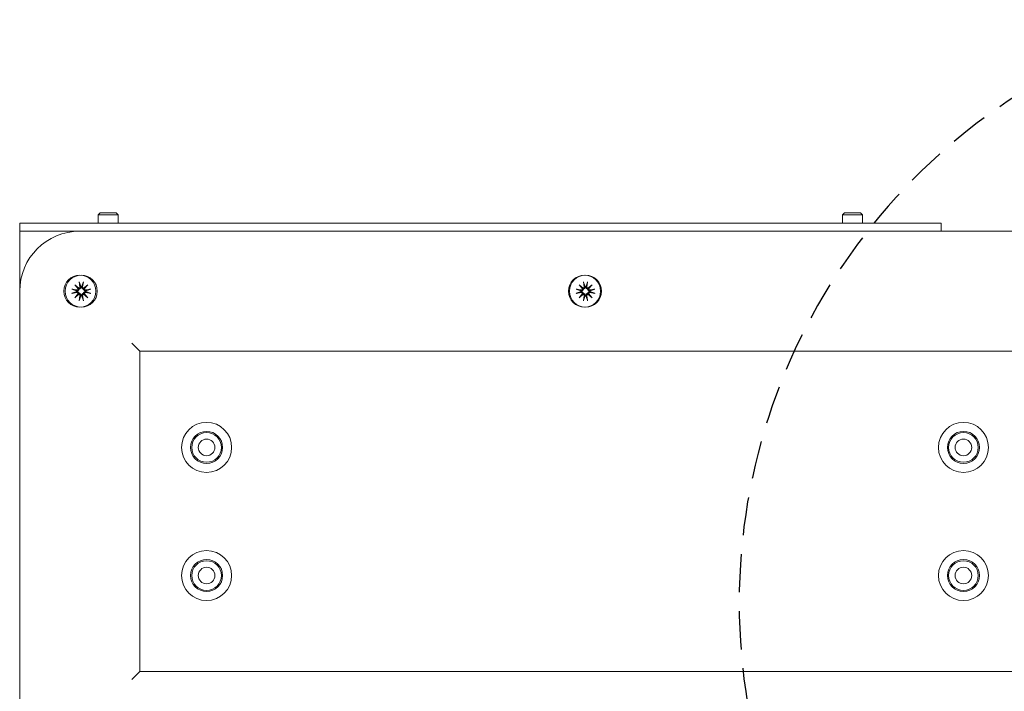
# Model space of a CAD drawing. Units: millimetres. Extents: x 2396 to 3056, y 1690 to 1990.
# Drawn here: x 2396 to 2641, y 1818 to 1986 of the extents above; entities that cross this region are included whole.
import ezdxf

# ---------------------------------------------------------------- set-up
doc = ezdxf.new("R2010")
doc.units = ezdxf.units.MM
doc.header["$LTSCALE"] = 0.3
doc.linetypes.add('HIDDEN', pattern=[9.525, 6.35, -3.175])
doc.layers.add('Hidden Details', color=7, linetype='HIDDEN', lineweight=25)
doc.layers.add('Outline', color=7, linetype='Continuous', lineweight=20)

msp = doc.modelspace()

# ---------------------------------------------------------------- linework, layer by layer
at = {"layer": 'Hidden Details', "color": 253, "ltscale": 5, "transparency": 33554687}
msp.add_arc((2725.83, 1839.92), 150.55, 104.6729, 255.3271, dxfattribs=at)
at = {"layer": 'Outline', "transparency": 33554687}
for p, q in [((2415.75, 1937.35), (2415.26, 1936.86)), ((2420.26, 1936.86), (2415.26, 1936.86)), ((2415.26, 1934.75), (2415.26, 1936.86)), ((2415.75, 1937.35), (2419.77, 1937.35)), ((2419.77, 1937.35), (2420.26, 1936.86)), ((2420.26, 1934.75), (2420.26, 1936.86)), ((2601.56, 1937.35), (2601.07, 1936.86)), ((2606.07, 1936.86), (2601.07, 1936.86)), ((2601.07, 1934.75), (2601.07, 1936.86)), ((2601.56, 1937.35), (2605.58, 1937.35)), ((2605.58, 1937.35), (2606.07, 1936.86)), ((2606.07, 1934.75), (2606.07, 1936.86)), ((2395.7, 1934.75), (2395.7, 1932.75)), ((2625.7, 1934.75), (2395.7, 1934.75)), ((2625.7, 1934.75), (2625.7, 1932.75)), ((2395.7, 1932.75), (2395.7, 1930.25)), ((2395.7, 1932.75), (2410.7, 1932.75)), ((3040.7, 1932.75), (2410.7, 1932.75)), ((2395.7, 1917.75), (2395.7, 1930.25)), ((2409.45, 1919.37), (2410.49, 1918.5)), ((2409.45, 1919.37), (2410.31, 1918.52)), ((2410.32, 1918.33), (2409.45, 1919.37)), ((2410.54, 1920.11), (2410.75, 1918.85)), ((2411.61, 1920.11), (2411.4, 1918.85)), ((2411.66, 1918.5), (2412.7, 1919.37)), ((2412.7, 1919.37), (2411.82, 1918.33)), ((2412.7, 1919.37), (2411.84, 1918.52)), ((2535.3, 1919.37), (2536.34, 1918.5)), ((2535.3, 1919.37), (2536.16, 1918.52)), ((2536.17, 1918.33), (2535.3, 1919.37)), ((2536.39, 1920.11), (2536.6, 1918.85)), ((2537.46, 1920.11), (2537.25, 1918.85)), ((2537.51, 1918.5), (2538.55, 1919.37)), ((2538.55, 1919.37), (2537.67, 1918.33)), ((2538.55, 1919.37), (2537.69, 1918.52)), ((2395.7, 1917.75), (2395.7, 1807.75)), ((2408.71, 1918.28), (2409.97, 1918.07)), ((2408.71, 1917.21), (2409.97, 1917.42)), ((2409.45, 1916.12), (2410.32, 1917.16)), ((2410.49, 1917), (2409.45, 1916.12)), ((2409.45, 1916.12), (2410.31, 1916.98)), ((2412.7, 1916.12), (2411.66, 1917)), ((2411.82, 1917.16), (2412.7, 1916.12)), ((2412.7, 1916.12), (2411.84, 1916.98)), ((2413.44, 1918.28), (2412.18, 1918.07)), ((2413.44, 1917.21), (2412.18, 1917.42)), ((2534.56, 1918.28), (2535.82, 1918.07)), ((2534.56, 1917.21), (2535.82, 1917.42)), ((2535.3, 1916.12), (2536.17, 1917.16)), ((2536.34, 1917), (2535.3, 1916.12)), ((2535.3, 1916.12), (2536.16, 1916.98)), ((2538.55, 1916.12), (2537.51, 1917)), ((2537.67, 1917.16), (2538.55, 1916.12)), ((2538.55, 1916.12), (2537.69, 1916.98)), ((2539.29, 1918.28), (2538.03, 1918.07)), ((2539.29, 1917.21), (2538.03, 1917.42)), ((2410.54, 1915.38), (2410.75, 1916.64)), ((2411.61, 1915.38), (2411.4, 1916.64)), ((2536.39, 1915.38), (2536.6, 1916.64)), ((2537.46, 1915.38), (2537.25, 1916.64)), ((2425.7, 1902.75), (2423.7, 1904.75)), ((2425.7, 1902.75), (3025.7, 1902.75)), ((2425.7, 1822.75), (2425.7, 1902.75)), ((2423.7, 1820.75), (2425.7, 1822.75)), ((3025.7, 1822.75), (2425.7, 1822.75))]:
    msp.add_line(p, q, dxfattribs=at)
for centre, radius in [((2410.7, 1917.75), 4), ((2411.07, 1917.75), 4), ((2536.7, 1917.75), 4), ((2536.92, 1917.75), 4), ((2442.35, 1878.75), 6.25), ((2631.25, 1878.75), 6.25), ((2442.35, 1878.75), 4), ((2631.25, 1878.75), 4), ((2442.35, 1878.75), 3.7), ((2442.35, 1878.75), 2.07), ((2631.25, 1878.75), 3.7), ((2631.25, 1878.75), 2.07), ((2442.35, 1846.75), 6.25), ((2631.25, 1846.75), 6.25), ((2442.35, 1846.75), 4), ((2631.25, 1846.75), 4), ((2442.35, 1846.75), 3.7), ((2442.35, 1846.75), 2.07), ((2631.25, 1846.75), 3.7), ((2631.25, 1846.75), 2.07)]:
    msp.add_circle(centre, radius, dxfattribs=at)
for centre, radius, start, end in [((2410.7, 1917.75), 15, 90, 180), ((2411.07, 1917.75), 1.16, 173.5778, 186.4222), ((2410.02, 1918.37), 0.304, 260.4639, 353.0974), ((2410.02, 1917.12), 0.304, 6.9026, 99.5361), ((2410.45, 1918.8), 0.304, 276.9026, 9.5361), ((2410.45, 1916.69), 0.304, 350.4639, 83.0974), ((2411.07, 1917.75), 1.16, 83.5778, 96.4222), ((2411.7, 1918.8), 0.304, 170.4639, 263.0974), ((2411.7, 1916.69), 0.304, 96.9026, 189.5361), ((2412.13, 1918.37), 0.304, 186.9026, 279.5361), ((2412.13, 1917.12), 0.304, 80.4639, 173.0974), ((2411.07, 1917.75), 1.16, 353.5778, 6.4222), ((2536.92, 1917.75), 1.16, 173.5778, 186.4222), ((2535.87, 1918.37), 0.304, 260.4639, 353.0974), ((2535.87, 1917.12), 0.304, 6.9026, 99.5361), ((2536.3, 1918.8), 0.304, 276.9026, 9.5361), ((2536.3, 1916.69), 0.304, 350.4639, 83.0974), ((2536.92, 1917.75), 1.16, 83.5778, 96.4222), ((2537.55, 1918.8), 0.304, 170.4639, 263.0974), ((2537.55, 1916.69), 0.304, 96.9026, 189.5361), ((2537.98, 1918.37), 0.304, 186.9026, 279.5361), ((2537.98, 1917.12), 0.304, 80.4639, 173.0974), ((2536.92, 1917.75), 1.16, 353.5778, 6.4222), ((2411.07, 1917.75), 1.16, 263.5778, 276.4222), ((2536.92, 1917.75), 1.16, 263.5778, 276.4222)]:
    msp.add_arc(centre, radius, start, end, dxfattribs=at)
for centre, major_axis, start_param, end_param in [((2410.42, 1918.77), (0.18, 0.213), 3.408554, 4.079128), ((2410.05, 1918.4), (0.213, 0.18), 5.34565, 6.016224), ((2410.05, 1917.1), (-0.213, 0.18), 3.408554, 4.079128), ((2410.42, 1916.73), (-0.18, 0.213), 5.34565, 6.016224), ((2411.72, 1918.77), (0.18, -0.213), 5.34565, 6.016224), ((2411.72, 1916.73), (-0.18, -0.213), 3.408554, 4.079128), ((2412.09, 1918.4), (0.213, -0.18), 3.408554, 4.079128), ((2412.09, 1917.1), (-0.213, -0.18), 5.34565, 6.016224), ((2536.27, 1918.77), (0.18, 0.213), 3.408554, 4.079128), ((2535.9, 1918.4), (0.213, 0.18), 5.34565, 6.016224), ((2535.9, 1917.1), (-0.213, 0.18), 3.408554, 4.079128), ((2536.27, 1916.73), (-0.18, 0.213), 5.34565, 6.016224), ((2537.57, 1918.77), (0.18, -0.213), 5.34565, 6.016224), ((2537.57, 1916.73), (-0.18, -0.213), 3.408554, 4.079128), ((2537.94, 1918.4), (0.213, -0.18), 3.408554, 4.079128), ((2537.94, 1917.1), (-0.213, -0.18), 5.34565, 6.016224)]:
    msp.add_ellipse(centre, major_axis=major_axis, ratio=0.988452, start_param=start_param, end_param=end_param, dxfattribs=at)
for points, knots in [([(2410.58, 1919.94), (2410.57, 1919.94), (2410.57, 1919.96), (2410.56, 1919.99), (2410.56, 1920.01), (2410.55, 1920.06), (2410.54, 1920.09), (2410.54, 1920.11)], [0.0702127, 0.0702127, 0.0702127, 0.0702127, 0.07645626, 0.07645626, 0.08407677, 0.08407677, 0.09170817, 0.09170817, 0.09170817, 0.09170817]), ([(2411.61, 1920.11), (2411.61, 1920.09), (2411.6, 1920.06), (2411.59, 1920.01), (2411.58, 1919.99), (2411.58, 1919.96), (2411.57, 1919.94), (2411.57, 1919.94)], [0.03063035, 0.03063035, 0.03063035, 0.03063035, 0.03826174, 0.03826174, 0.04588225, 0.04588225, 0.05212581, 0.05212581, 0.05212581, 0.05212581]), ([(2536.43, 1919.94), (2536.42, 1919.94), (2536.42, 1919.96), (2536.41, 1919.99), (2536.41, 1920.01), (2536.4, 1920.06), (2536.39, 1920.09), (2536.39, 1920.11)], [0.0702127, 0.0702127, 0.0702127, 0.0702127, 0.07645626, 0.07645626, 0.08407677, 0.08407677, 0.09170817, 0.09170817, 0.09170817, 0.09170817]), ([(2537.46, 1920.11), (2537.46, 1920.09), (2537.45, 1920.06), (2537.44, 1920.01), (2537.43, 1919.99), (2537.43, 1919.96), (2537.42, 1919.94), (2537.42, 1919.94)], [0.03063035, 0.03063035, 0.03063035, 0.03063035, 0.03826174, 0.03826174, 0.04588225, 0.04588225, 0.05212581, 0.05212581, 0.05212581, 0.05212581]), ([(2408.71, 1918.28), (2408.73, 1918.28), (2408.76, 1918.27), (2408.81, 1918.26), (2408.83, 1918.26), (2408.86, 1918.25), (2408.88, 1918.25), (2408.89, 1918.24)], [0.03063035, 0.03063035, 0.03063035, 0.03063035, 0.03826174, 0.03826174, 0.04588225, 0.04588225, 0.05212581, 0.05212581, 0.05212581, 0.05212581]), ([(2408.89, 1917.25), (2408.88, 1917.25), (2408.86, 1917.24), (2408.83, 1917.24), (2408.81, 1917.23), (2408.76, 1917.22), (2408.73, 1917.22), (2408.71, 1917.21)], [0.0702127, 0.0702127, 0.0702127, 0.0702127, 0.07645626, 0.07645626, 0.08407677, 0.08407677, 0.09170817, 0.09170817, 0.09170817, 0.09170817]), ([(2410.54, 1918.29), (2410.53, 1918.27), (2410.53, 1918.25), (2410.51, 1918.19), (2410.49, 1918.14), (2410.45, 1918.07), (2410.42, 1918.03), (2410.35, 1917.96), (2410.31, 1917.94), (2410.23, 1917.9), (2410.19, 1917.88), (2410.09, 1917.86), (2410.04, 1917.86), (2409.99, 1917.87), (2409.97, 1917.87), (2409.95, 1917.87), (2409.94, 1917.87)], [-0.07693999, -0.07693999, -0.07693999, -0.07693999, -0.07154391, -0.07154391, -0.05817896, -0.05817896, -0.044814, -0.044814, -0.03144905, -0.03144905, -0.01572452, -0.01572452, 0, 0, 0, 0.00594288, 0.00594288, 0.00594288, 0.00594288]), ([(2409.94, 1917.62), (2409.95, 1917.63), (2409.97, 1917.63), (2410.04, 1917.63), (2410.09, 1917.63), (2410.19, 1917.62), (2410.23, 1917.6), (2410.31, 1917.56), (2410.35, 1917.53), (2410.42, 1917.47), (2410.45, 1917.43), (2410.49, 1917.35), (2410.51, 1917.31), (2410.53, 1917.25), (2410.53, 1917.23), (2410.54, 1917.21)], [0.20044951, 0.20044951, 0.20044951, 0.20044951, 0.2063924, 0.2063924, 0.22211692, 0.22211692, 0.23784145, 0.23784145, 0.2512064, 0.2512064, 0.26457135, 0.26457135, 0.27793631, 0.27793631, 0.28333239, 0.28333239, 0.28333239, 0.28333239]), ([(2410.31, 1918.52), (2410.31, 1918.51), (2410.31, 1918.51), (2410.35, 1918.47), (2410.38, 1918.44), (2410.45, 1918.37), (2410.48, 1918.34), (2410.52, 1918.3), (2410.53, 1918.29), (2410.54, 1918.29)], [-2.1698581, -2.1698581, -2.1698581, -2.1698581, -2.162993, -2.162993, -2.0979322, -2.0979322, -1.9668114, -1.9668114, -1.9425735, -1.9425735, -1.9425735, -1.9425735]), ([(2410.31, 1916.98), (2410.31, 1916.98), (2410.31, 1916.99), (2410.35, 1917.03), (2410.38, 1917.06), (2410.45, 1917.12), (2410.48, 1917.16), (2410.52, 1917.2), (2410.53, 1917.2), (2410.54, 1917.21)], [-2.1698581, -2.1698581, -2.1698581, -2.1698581, -2.162993, -2.162993, -2.0979322, -2.0979322, -1.9668114, -1.9668114, -1.9425735, -1.9425735, -1.9425735, -1.9425735]), ([(2410.95, 1918.88), (2410.95, 1918.87), (2410.95, 1918.85), (2410.96, 1918.79), (2410.96, 1918.74), (2410.94, 1918.64), (2410.92, 1918.59), (2410.88, 1918.51), (2410.86, 1918.47), (2410.79, 1918.4), (2410.76, 1918.37), (2410.68, 1918.33), (2410.63, 1918.31), (2410.57, 1918.29), (2410.55, 1918.29), (2410.54, 1918.29)], [0.20044951, 0.20044951, 0.20044951, 0.20044951, 0.2063924, 0.2063924, 0.22211692, 0.22211692, 0.23784145, 0.23784145, 0.2512064, 0.2512064, 0.26457135, 0.26457135, 0.27793631, 0.27793631, 0.28333239, 0.28333239, 0.28333239, 0.28333239]), ([(2410.54, 1917.21), (2410.55, 1917.21), (2410.57, 1917.2), (2410.63, 1917.19), (2410.68, 1917.17), (2410.76, 1917.12), (2410.79, 1917.09), (2410.86, 1917.03), (2410.88, 1916.99), (2410.92, 1916.91), (2410.94, 1916.86), (2410.96, 1916.76), (2410.96, 1916.71), (2410.96, 1916.66), (2410.95, 1916.65), (2410.95, 1916.63), (2410.95, 1916.61)], [-0.07693999, -0.07693999, -0.07693999, -0.07693999, -0.07154391, -0.07154391, -0.05817896, -0.05817896, -0.044814, -0.044814, -0.03144905, -0.03144905, -0.01572452, -0.01572452, 0, 0, 0, 0.00594288, 0.00594288, 0.00594288, 0.00594288]), ([(2411.61, 1918.29), (2411.59, 1918.29), (2411.57, 1918.29), (2411.51, 1918.31), (2411.47, 1918.33), (2411.39, 1918.37), (2411.35, 1918.4), (2411.29, 1918.47), (2411.26, 1918.51), (2411.22, 1918.59), (2411.21, 1918.64), (2411.19, 1918.74), (2411.19, 1918.79), (2411.19, 1918.83), (2411.19, 1918.85), (2411.2, 1918.87), (2411.2, 1918.88)], [-0.07693999, -0.07693999, -0.07693999, -0.07693999, -0.07154391, -0.07154391, -0.05817896, -0.05817896, -0.044814, -0.044814, -0.03144905, -0.03144905, -0.01572452, -0.01572452, 0, 0, 0, 0.00594288, 0.00594288, 0.00594288, 0.00594288]), ([(2411.2, 1916.61), (2411.2, 1916.63), (2411.19, 1916.65), (2411.19, 1916.71), (2411.19, 1916.76), (2411.21, 1916.86), (2411.22, 1916.91), (2411.26, 1916.99), (2411.29, 1917.03), (2411.35, 1917.09), (2411.39, 1917.12), (2411.47, 1917.17), (2411.51, 1917.19), (2411.57, 1917.2), (2411.59, 1917.21), (2411.61, 1917.21)], [0.20044951, 0.20044951, 0.20044951, 0.20044951, 0.2063924, 0.2063924, 0.22211692, 0.22211692, 0.23784145, 0.23784145, 0.2512064, 0.2512064, 0.26457135, 0.26457135, 0.27793631, 0.27793631, 0.28333239, 0.28333239, 0.28333239, 0.28333239]), ([(2411.84, 1918.52), (2411.84, 1918.51), (2411.83, 1918.51), (2411.79, 1918.47), (2411.77, 1918.44), (2411.7, 1918.37), (2411.66, 1918.34), (2411.62, 1918.3), (2411.62, 1918.29), (2411.61, 1918.29)], [-2.1698581, -2.1698581, -2.1698581, -2.1698581, -2.162993, -2.162993, -2.0979322, -2.0979322, -1.9668114, -1.9668114, -1.9425735, -1.9425735, -1.9425735, -1.9425735]), ([(2412.21, 1917.87), (2412.19, 1917.87), (2412.17, 1917.87), (2412.11, 1917.86), (2412.06, 1917.86), (2411.96, 1917.88), (2411.91, 1917.9), (2411.83, 1917.94), (2411.79, 1917.96), (2411.73, 1918.03), (2411.7, 1918.07), (2411.65, 1918.14), (2411.63, 1918.19), (2411.62, 1918.25), (2411.61, 1918.27), (2411.61, 1918.29)], [0.20044951, 0.20044951, 0.20044951, 0.20044951, 0.2063924, 0.2063924, 0.22211692, 0.22211692, 0.23784145, 0.23784145, 0.2512064, 0.2512064, 0.26457135, 0.26457135, 0.27793631, 0.27793631, 0.28333239, 0.28333239, 0.28333239, 0.28333239]), ([(2411.61, 1917.21), (2411.61, 1917.23), (2411.62, 1917.25), (2411.63, 1917.31), (2411.65, 1917.35), (2411.7, 1917.43), (2411.73, 1917.47), (2411.79, 1917.53), (2411.83, 1917.56), (2411.91, 1917.6), (2411.96, 1917.62), (2412.06, 1917.63), (2412.11, 1917.63), (2412.16, 1917.63), (2412.17, 1917.63), (2412.19, 1917.63), (2412.21, 1917.62)], [-0.07693999, -0.07693999, -0.07693999, -0.07693999, -0.07154391, -0.07154391, -0.05817896, -0.05817896, -0.044814, -0.044814, -0.03144905, -0.03144905, -0.01572452, -0.01572452, 0, 0, 0, 0.00594288, 0.00594288, 0.00594288, 0.00594288]), ([(2411.84, 1916.98), (2411.84, 1916.98), (2411.83, 1916.99), (2411.79, 1917.03), (2411.77, 1917.06), (2411.7, 1917.12), (2411.66, 1917.16), (2411.62, 1917.2), (2411.62, 1917.2), (2411.61, 1917.21)], [-2.1698581, -2.1698581, -2.1698581, -2.1698581, -2.162993, -2.162993, -2.0979322, -2.0979322, -1.9668114, -1.9668114, -1.9425735, -1.9425735, -1.9425735, -1.9425735]), ([(2413.26, 1918.24), (2413.27, 1918.25), (2413.28, 1918.25), (2413.32, 1918.26), (2413.34, 1918.26), (2413.39, 1918.27), (2413.42, 1918.28), (2413.44, 1918.28)], [0.0702127, 0.0702127, 0.0702127, 0.0702127, 0.07645626, 0.07645626, 0.08407677, 0.08407677, 0.09170817, 0.09170817, 0.09170817, 0.09170817]), ([(2413.44, 1917.21), (2413.42, 1917.22), (2413.39, 1917.22), (2413.34, 1917.23), (2413.32, 1917.24), (2413.28, 1917.24), (2413.27, 1917.25), (2413.26, 1917.25)], [0.03063035, 0.03063035, 0.03063035, 0.03063035, 0.03826174, 0.03826174, 0.04588225, 0.04588225, 0.05212581, 0.05212581, 0.05212581, 0.05212581]), ([(2534.56, 1918.28), (2534.58, 1918.28), (2534.61, 1918.27), (2534.66, 1918.26), (2534.68, 1918.26), (2534.71, 1918.25), (2534.73, 1918.25), (2534.74, 1918.24)], [0.03063035, 0.03063035, 0.03063035, 0.03063035, 0.03826174, 0.03826174, 0.04588225, 0.04588225, 0.05212581, 0.05212581, 0.05212581, 0.05212581]), ([(2534.74, 1917.25), (2534.73, 1917.25), (2534.71, 1917.24), (2534.68, 1917.24), (2534.66, 1917.23), (2534.61, 1917.22), (2534.58, 1917.22), (2534.56, 1917.21)], [0.0702127, 0.0702127, 0.0702127, 0.0702127, 0.07645626, 0.07645626, 0.08407677, 0.08407677, 0.09170817, 0.09170817, 0.09170817, 0.09170817]), ([(2536.39, 1918.29), (2536.38, 1918.27), (2536.38, 1918.25), (2536.36, 1918.19), (2536.34, 1918.14), (2536.3, 1918.07), (2536.27, 1918.03), (2536.2, 1917.96), (2536.16, 1917.94), (2536.08, 1917.9), (2536.04, 1917.88), (2535.94, 1917.86), (2535.89, 1917.86), (2535.84, 1917.87), (2535.82, 1917.87), (2535.8, 1917.87), (2535.79, 1917.87)], [-0.07693999, -0.07693999, -0.07693999, -0.07693999, -0.07154391, -0.07154391, -0.05817896, -0.05817896, -0.044814, -0.044814, -0.03144905, -0.03144905, -0.01572452, -0.01572452, 0, 0, 0, 0.00594288, 0.00594288, 0.00594288, 0.00594288]), ([(2535.79, 1917.62), (2535.8, 1917.63), (2535.82, 1917.63), (2535.89, 1917.63), (2535.94, 1917.63), (2536.04, 1917.62), (2536.08, 1917.6), (2536.16, 1917.56), (2536.2, 1917.53), (2536.27, 1917.47), (2536.3, 1917.43), (2536.34, 1917.35), (2536.36, 1917.31), (2536.38, 1917.25), (2536.38, 1917.23), (2536.39, 1917.21)], [0.20044951, 0.20044951, 0.20044951, 0.20044951, 0.2063924, 0.2063924, 0.22211692, 0.22211692, 0.23784145, 0.23784145, 0.2512064, 0.2512064, 0.26457135, 0.26457135, 0.27793631, 0.27793631, 0.28333239, 0.28333239, 0.28333239, 0.28333239]), ([(2536.16, 1918.52), (2536.16, 1918.51), (2536.16, 1918.51), (2536.2, 1918.47), (2536.23, 1918.44), (2536.3, 1918.37), (2536.33, 1918.34), (2536.37, 1918.3), (2536.38, 1918.29), (2536.39, 1918.29)], [-2.1698581, -2.1698581, -2.1698581, -2.1698581, -2.162993, -2.162993, -2.0979322, -2.0979322, -1.9668114, -1.9668114, -1.9425735, -1.9425735, -1.9425735, -1.9425735]), ([(2536.16, 1916.98), (2536.16, 1916.98), (2536.16, 1916.99), (2536.2, 1917.03), (2536.23, 1917.06), (2536.3, 1917.12), (2536.33, 1917.16), (2536.37, 1917.2), (2536.38, 1917.2), (2536.39, 1917.21)], [-2.1698581, -2.1698581, -2.1698581, -2.1698581, -2.162993, -2.162993, -2.0979322, -2.0979322, -1.9668114, -1.9668114, -1.9425735, -1.9425735, -1.9425735, -1.9425735]), ([(2536.8, 1918.88), (2536.8, 1918.87), (2536.8, 1918.85), (2536.81, 1918.79), (2536.81, 1918.74), (2536.79, 1918.64), (2536.77, 1918.59), (2536.73, 1918.51), (2536.71, 1918.47), (2536.64, 1918.4), (2536.61, 1918.37), (2536.53, 1918.33), (2536.48, 1918.31), (2536.42, 1918.29), (2536.4, 1918.29), (2536.39, 1918.29)], [0.20044951, 0.20044951, 0.20044951, 0.20044951, 0.2063924, 0.2063924, 0.22211692, 0.22211692, 0.23784145, 0.23784145, 0.2512064, 0.2512064, 0.26457135, 0.26457135, 0.27793631, 0.27793631, 0.28333239, 0.28333239, 0.28333239, 0.28333239]), ([(2536.39, 1917.21), (2536.4, 1917.21), (2536.42, 1917.2), (2536.48, 1917.19), (2536.53, 1917.17), (2536.61, 1917.12), (2536.64, 1917.09), (2536.71, 1917.03), (2536.73, 1916.99), (2536.77, 1916.91), (2536.79, 1916.86), (2536.81, 1916.76), (2536.81, 1916.71), (2536.81, 1916.66), (2536.8, 1916.65), (2536.8, 1916.63), (2536.8, 1916.61)], [-0.07693999, -0.07693999, -0.07693999, -0.07693999, -0.07154391, -0.07154391, -0.05817896, -0.05817896, -0.044814, -0.044814, -0.03144905, -0.03144905, -0.01572452, -0.01572452, 0, 0, 0, 0.00594288, 0.00594288, 0.00594288, 0.00594288]), ([(2537.46, 1918.29), (2537.44, 1918.29), (2537.42, 1918.29), (2537.36, 1918.31), (2537.32, 1918.33), (2537.24, 1918.37), (2537.2, 1918.4), (2537.14, 1918.47), (2537.11, 1918.51), (2537.07, 1918.59), (2537.06, 1918.64), (2537.04, 1918.74), (2537.04, 1918.79), (2537.04, 1918.83), (2537.04, 1918.85), (2537.05, 1918.87), (2537.05, 1918.88)], [-0.07693999, -0.07693999, -0.07693999, -0.07693999, -0.07154391, -0.07154391, -0.05817896, -0.05817896, -0.044814, -0.044814, -0.03144905, -0.03144905, -0.01572452, -0.01572452, 0, 0, 0, 0.00594288, 0.00594288, 0.00594288, 0.00594288]), ([(2537.05, 1916.61), (2537.05, 1916.63), (2537.04, 1916.65), (2537.04, 1916.71), (2537.04, 1916.76), (2537.06, 1916.86), (2537.07, 1916.91), (2537.11, 1916.99), (2537.14, 1917.03), (2537.2, 1917.09), (2537.24, 1917.12), (2537.32, 1917.17), (2537.36, 1917.19), (2537.42, 1917.2), (2537.44, 1917.21), (2537.46, 1917.21)], [0.20044951, 0.20044951, 0.20044951, 0.20044951, 0.2063924, 0.2063924, 0.22211692, 0.22211692, 0.23784145, 0.23784145, 0.2512064, 0.2512064, 0.26457135, 0.26457135, 0.27793631, 0.27793631, 0.28333239, 0.28333239, 0.28333239, 0.28333239]), ([(2537.69, 1918.52), (2537.69, 1918.51), (2537.68, 1918.51), (2537.64, 1918.47), (2537.62, 1918.44), (2537.55, 1918.37), (2537.51, 1918.34), (2537.47, 1918.3), (2537.47, 1918.29), (2537.46, 1918.29)], [-2.1698581, -2.1698581, -2.1698581, -2.1698581, -2.162993, -2.162993, -2.0979322, -2.0979322, -1.9668114, -1.9668114, -1.9425735, -1.9425735, -1.9425735, -1.9425735]), ([(2538.06, 1917.87), (2538.04, 1917.87), (2538.02, 1917.87), (2537.96, 1917.86), (2537.91, 1917.86), (2537.81, 1917.88), (2537.76, 1917.9), (2537.68, 1917.94), (2537.64, 1917.96), (2537.58, 1918.03), (2537.55, 1918.07), (2537.5, 1918.14), (2537.48, 1918.19), (2537.47, 1918.25), (2537.46, 1918.27), (2537.46, 1918.29)], [0.20044951, 0.20044951, 0.20044951, 0.20044951, 0.2063924, 0.2063924, 0.22211692, 0.22211692, 0.23784145, 0.23784145, 0.2512064, 0.2512064, 0.26457135, 0.26457135, 0.27793631, 0.27793631, 0.28333239, 0.28333239, 0.28333239, 0.28333239]), ([(2537.46, 1917.21), (2537.46, 1917.23), (2537.47, 1917.25), (2537.48, 1917.31), (2537.5, 1917.35), (2537.55, 1917.43), (2537.58, 1917.47), (2537.64, 1917.53), (2537.68, 1917.56), (2537.76, 1917.6), (2537.81, 1917.62), (2537.91, 1917.63), (2537.96, 1917.63), (2538.01, 1917.63), (2538.02, 1917.63), (2538.04, 1917.63), (2538.06, 1917.62)], [-0.07693999, -0.07693999, -0.07693999, -0.07693999, -0.07154391, -0.07154391, -0.05817896, -0.05817896, -0.044814, -0.044814, -0.03144905, -0.03144905, -0.01572452, -0.01572452, 0, 0, 0, 0.00594288, 0.00594288, 0.00594288, 0.00594288]), ([(2537.69, 1916.98), (2537.69, 1916.98), (2537.68, 1916.99), (2537.64, 1917.03), (2537.62, 1917.06), (2537.55, 1917.12), (2537.51, 1917.16), (2537.47, 1917.2), (2537.47, 1917.2), (2537.46, 1917.21)], [-2.1698581, -2.1698581, -2.1698581, -2.1698581, -2.162993, -2.162993, -2.0979322, -2.0979322, -1.9668114, -1.9668114, -1.9425735, -1.9425735, -1.9425735, -1.9425735]), ([(2539.11, 1918.24), (2539.12, 1918.25), (2539.13, 1918.25), (2539.17, 1918.26), (2539.19, 1918.26), (2539.24, 1918.27), (2539.27, 1918.28), (2539.29, 1918.28)], [0.0702127, 0.0702127, 0.0702127, 0.0702127, 0.07645626, 0.07645626, 0.08407677, 0.08407677, 0.09170817, 0.09170817, 0.09170817, 0.09170817]), ([(2539.29, 1917.21), (2539.27, 1917.22), (2539.24, 1917.22), (2539.19, 1917.23), (2539.17, 1917.24), (2539.13, 1917.24), (2539.12, 1917.25), (2539.11, 1917.25)], [0.03063035, 0.03063035, 0.03063035, 0.03063035, 0.03826174, 0.03826174, 0.04588225, 0.04588225, 0.05212581, 0.05212581, 0.05212581, 0.05212581]), ([(2410.54, 1915.38), (2410.54, 1915.41), (2410.55, 1915.43), (2410.56, 1915.48), (2410.56, 1915.51), (2410.57, 1915.54), (2410.57, 1915.55), (2410.58, 1915.56)], [0.03063035, 0.03063035, 0.03063035, 0.03063035, 0.03826174, 0.03826174, 0.04588225, 0.04588225, 0.05212581, 0.05212581, 0.05212581, 0.05212581]), ([(2411.57, 1915.56), (2411.57, 1915.55), (2411.58, 1915.54), (2411.58, 1915.51), (2411.59, 1915.48), (2411.6, 1915.43), (2411.61, 1915.41), (2411.61, 1915.38)], [0.0702127, 0.0702127, 0.0702127, 0.0702127, 0.07645626, 0.07645626, 0.08407677, 0.08407677, 0.09170817, 0.09170817, 0.09170817, 0.09170817]), ([(2536.39, 1915.38), (2536.39, 1915.41), (2536.4, 1915.43), (2536.41, 1915.48), (2536.41, 1915.51), (2536.42, 1915.54), (2536.42, 1915.55), (2536.43, 1915.56)], [0.03063035, 0.03063035, 0.03063035, 0.03063035, 0.03826174, 0.03826174, 0.04588225, 0.04588225, 0.05212581, 0.05212581, 0.05212581, 0.05212581]), ([(2537.42, 1915.56), (2537.42, 1915.55), (2537.43, 1915.54), (2537.43, 1915.51), (2537.44, 1915.48), (2537.45, 1915.43), (2537.46, 1915.41), (2537.46, 1915.38)], [0.0702127, 0.0702127, 0.0702127, 0.0702127, 0.07645626, 0.07645626, 0.08407677, 0.08407677, 0.09170817, 0.09170817, 0.09170817, 0.09170817])]:
    msp.add_open_spline(points, degree=3, knots=knots, dxfattribs=at)
for points, weights in [([(2410.58, 1919.94), (2410.82, 1919.26), (2410.94, 1918.9)], [1.00397171628, 1.05498490485, 1]), ([(2411.2, 1918.9), (2411.33, 1919.26), (2411.57, 1919.94)], [1, 1.05498490485, 1.00397171628]), ([(2536.43, 1919.94), (2536.67, 1919.26), (2536.79, 1918.9)], [1.00397171628, 1.05498490485, 1]), ([(2537.05, 1918.9), (2537.18, 1919.26), (2537.42, 1919.94)], [1, 1.05498490485, 1.00397171628]), ([(2409.92, 1917.88), (2409.56, 1918), (2408.89, 1918.24)], [1, 1.05498490485, 1.00397171628]), ([(2408.89, 1917.25), (2409.56, 1917.49), (2409.92, 1917.62)], [1.00397171628, 1.05498490486, 1]), ([(2409.94, 1917.87), (2409.93, 1917.88), (2409.92, 1917.88)], [1.0146524249, 1.00733222473, 1]), ([(2409.92, 1917.62), (2409.93, 1917.62), (2409.94, 1917.62)], [1, 1.00733222473, 1.0146524249]), ([(2410.94, 1918.9), (2410.95, 1918.89), (2410.95, 1918.88)], [1, 1.00733222473, 1.0146524249]), ([(2411.2, 1918.88), (2411.2, 1918.89), (2411.2, 1918.9)], [1.0146524249, 1.00733222473, 1]), ([(2412.23, 1917.88), (2412.22, 1917.88), (2412.21, 1917.87)], [1, 1.00733222473, 1.0146524249]), ([(2412.21, 1917.62), (2412.22, 1917.62), (2412.23, 1917.62)], [1.0146524249, 1.00733222473, 1]), ([(2413.26, 1918.24), (2412.59, 1918), (2412.23, 1917.88)], [1.00397171628, 1.05498490485, 1]), ([(2412.23, 1917.62), (2412.59, 1917.49), (2413.26, 1917.25)], [1, 1.05498490486, 1.00397171628]), ([(2535.77, 1917.88), (2535.41, 1918), (2534.74, 1918.24)], [1, 1.05498490485, 1.00397171628]), ([(2534.74, 1917.25), (2535.41, 1917.49), (2535.77, 1917.62)], [1.00397171628, 1.05498490486, 1]), ([(2535.79, 1917.87), (2535.78, 1917.88), (2535.77, 1917.88)], [1.0146524249, 1.00733222473, 1]), ([(2535.77, 1917.62), (2535.78, 1917.62), (2535.79, 1917.62)], [1, 1.00733222473, 1.0146524249]), ([(2536.79, 1918.9), (2536.8, 1918.89), (2536.8, 1918.88)], [1, 1.00733222473, 1.0146524249]), ([(2537.05, 1918.88), (2537.05, 1918.89), (2537.05, 1918.9)], [1.0146524249, 1.00733222473, 1]), ([(2538.08, 1917.88), (2538.07, 1917.88), (2538.06, 1917.87)], [1, 1.00733222473, 1.0146524249]), ([(2538.06, 1917.62), (2538.07, 1917.62), (2538.08, 1917.62)], [1.0146524249, 1.00733222473, 1]), ([(2539.11, 1918.24), (2538.44, 1918), (2538.08, 1917.88)], [1.00397171628, 1.05498490485, 1]), ([(2538.08, 1917.62), (2538.44, 1917.49), (2539.11, 1917.25)], [1, 1.05498490486, 1.00397171628]), ([(2410.94, 1916.59), (2410.82, 1916.24), (2410.58, 1915.56)], [1, 1.05498490485, 1.00397171628]), ([(2410.95, 1916.61), (2410.95, 1916.6), (2410.94, 1916.59)], [1.0146524249, 1.00733222473, 1]), ([(2411.2, 1916.59), (2411.2, 1916.6), (2411.2, 1916.61)], [1, 1.00733222473, 1.0146524249]), ([(2411.57, 1915.56), (2411.33, 1916.24), (2411.2, 1916.59)], [1.00397171628, 1.05498490485, 1]), ([(2536.79, 1916.59), (2536.67, 1916.24), (2536.43, 1915.56)], [1, 1.05498490485, 1.00397171628]), ([(2536.8, 1916.61), (2536.8, 1916.6), (2536.79, 1916.59)], [1.0146524249, 1.00733222473, 1]), ([(2537.05, 1916.59), (2537.05, 1916.6), (2537.05, 1916.61)], [1, 1.00733222473, 1.0146524249]), ([(2537.42, 1915.56), (2537.18, 1916.24), (2537.05, 1916.59)], [1.00397171628, 1.05498490485, 1])]:
    msp.add_rational_spline(points, weights, degree=2, dxfattribs=at)

doc.saveas('drawing.dxf')
